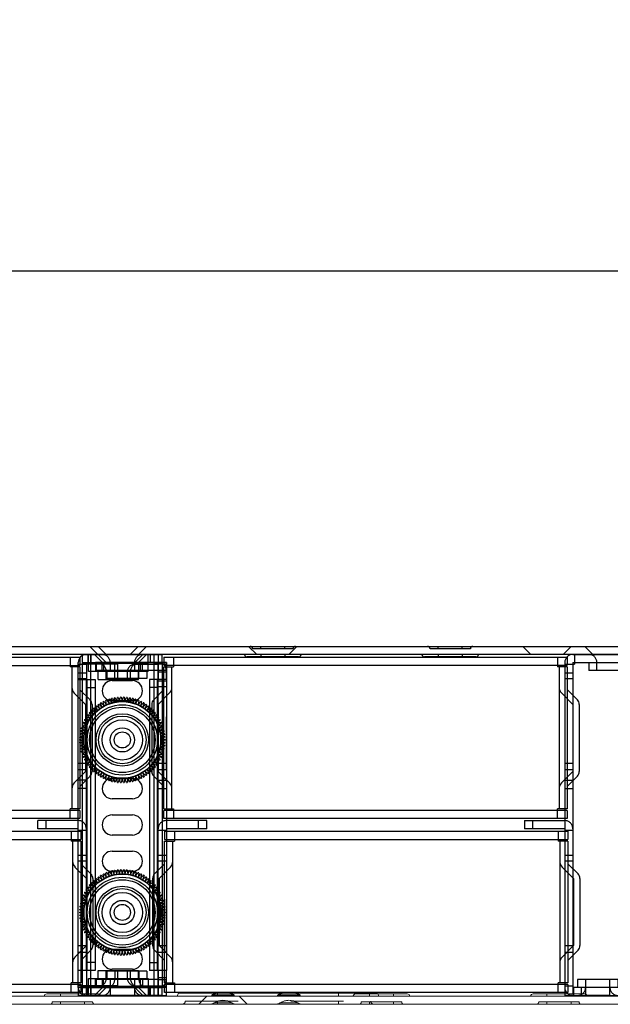
# Model space of a CAD drawing. Units: millimetres. Extents: x -97 to 571, y 123 to 664.
# Drawn here: x 308 to 382, y 123 to 245 of the extents above; entities that cross this region are included whole.
import ezdxf

# ---------------------------------------------------------------- set-up
doc = ezdxf.new("R2010")
doc.units = ezdxf.units.MM
doc.header["$LTSCALE"] = 65.395
doc.header["$PDMODE"] = 3
doc.header["$PDSIZE"] = 8
doc.linetypes.add('HIDDEN', pattern=[0.2, 0.1, -0.1])
doc.layers.get('0').update_dxf_attribs({"linetype": 'CONTINUOUS'})
doc.layers.get('Defpoints').update_dxf_attribs({"linetype": 'CONTINUOUS'})
for name, color, linetype in [('02___PRT_ALL_AXES', 7, 'CONTINUOUS'), ('06___PRT_ALL_SURFS', 7, 'CONTINUOUS'), ('7_ALL_FEATURES', 7, 'CONTINUOUS'), ('DEFAULT_2', 8, 'HIDDEN')]:
    doc.layers.add(name, color=color, linetype=linetype)
doc.styles.get("Standard").update_dxf_attribs({"font": 'txt.shx', "width": 0.85, "bigfont": '@extfont2.shx'})
doc.dimstyles.get("Standard").update_dxf_attribs({"dimtxt": 2.2, "dimasz": 2.2, "dimexe": 0.18, "dimexo": 0.5, "dimgap": 0.09, "dimtad": 1, "dimzin": 0, "dimdsep": 46, "dimtxsty": 'Standard', "dimblk": '_FILLED', "dimcen": 0.09, "dimclrd": 3, "dimclre": 3, "dimclrt": 3, "dimadec": 0, "dimazin": 0, "dimtp": 0.01, "dimtm": 0.01, "dimtfac": 1, "dimtofl": 0, "dimtmove": 0, "dimatfit": 3, "dimldrblk": '_FILLED', "dimfxl": 1, "dimtfillclr": 3, "dimtolj": 1, "dimtzin": 0, "dimarcsym": 0})

# ---------------------------------------------------------------- blocks, each defined once
blk = doc.blocks.new('A$C14951B39')
at = {"color": 7, "linetype": 'Continuous'}
for p, q in [((1, 44.4), (439, 44.4)), ((439, 43.4), (1, 43.4)), ((326.1, 43.1), (319.7, 43.1)), ((348.1, 43.1), (341.7, 43.1))]:
    blk.add_line(p, q, dxfattribs=at)
at = {"color": 9, "linetype": 'Continuous'}
for p, q in [((321.4, 43.4), (321.4, 43.1)), ((324.4, 43.4), (324.4, 43.1)), ((343.4, 43.4), (343.4, 43.1)), ((346.4, 43.4), (346.4, 43.1))]:
    blk.add_line(p, q, dxfattribs=at)
at = {"color": 7, "linetype": 'Continuous'}
for centre, start, end in [((319.7, 43.4), 180, 270), ((326.1, 43.4), 270, 0), ((341.7, 43.4), 180, 270), ((348.1, 43.4), 270, 0)]:
    blk.add_arc(centre, 0.3, start, end, dxfattribs=at)
at = {"layer": 'DEFAULT_2', "color": 8, "linetype": 'HIDDEN'}
for p, q in [((300.2, 44.4), (301.2, 43.4)), ((301.24, 44.4), (302.24, 43.4)), ((306.2, 44.4), (305.2, 43.4)), ((307.24, 44.4), (306.24, 43.4)), ((319.9, 44.4), (320.9, 43.4)), ((325.4, 44.1), (320.4, 44.1)), ((321.4, 44.1), (321.4, 44.4)), ((324.4, 44.1), (324.4, 44.4)), ((325.9, 44.4), (324.9, 43.4)), ((347.4, 44.1), (342.4, 44.1)), ((343.4, 44.1), (343.4, 44.4)), ((346.4, 44.1), (346.4, 44.4)), ((353.9, 44.4), (354.9, 43.4)), ((359.9, 44.4), (358.9, 43.4)), ((361.6, 44.4), (362.6, 43.4))]:
    blk.add_line(p, q, dxfattribs=at)
for centre, start, end in [((320.1, 44.1), 0, 90), ((325.7, 44.1), 90, 180), ((342.1, 44.1), 0, 90), ((347.7, 44.1), 90, 180)]:
    blk.add_arc(centre, 0.3, start, end, dxfattribs=at)
blk = doc.blocks.new('A$C20233223')
at = {"color": 7, "linetype": 'Continuous'}
for p, q in [((6, 42.3), (15.7, 42.3)), ((6.2, 42.3), (6.2, 41.1)), ((15.7, 42.3), (15.7, 41.1)), ((16.9, 41.1), (16.9, 42.3)), ((16.9, 42.3), (71.9, 42.3)), ((71.9, 42.3), (71.9, 41.1)), ((73.1, 42.3), (83.8, 42.3)), ((73.1, 42.3), (73.1, 41.1)), ((83.8, 0), (83.8, 42.3)), ((5, 41.3), (5, 0)), ((5, 41.1), (6.2, 41.1)), ((6, 41.3), (6, 41.1)), ((6, 41.3), (6.2, 41.3)), ((15.7, 41.1), (16.9, 41.1)), ((71.9, 41.1), (73.1, 41.1)), ((15.4, 39.3), (73.4, 39.3)), ((14.4, 30.4), (14.4, 38.3)), ((74.4, 38.3), (74.4, 30.4)), ((73.4, 29.4), (15.4, 29.4)), ((14.2, 26.4), (76.8, 26.4)), ((76.8, 25), (76.8, 26.4)), ((12, 25.2), (12, 24)), ((13.2, 25.2), (12, 25.2)), ((13.2, 25.2), (13.2, 25.4)), ((66.8, 25), (76.8, 25)), ((75.6, 25), (75.6, 18.2)), ((12, 24), (13.2, 24)), ((13.2, 0), (13.2, 24)), ((65.6, 19.4), (65.6, 23.8)), ((0, 21.69), (0, 20.69)), ((0, 21.69), (5, 21.69)), ((5, 20.69), (0, 20.69)), ((66.8, 18.2), (76.8, 18.2)), ((76.8, 18.2), (76.8, 17)), ((75.6, 17), (76.8, 17)), ((75.6, 17), (75.6, 0)), ((13.2, 2.7), (16, 2.7)), ((16, 1.7), (16, 2.7)), ((13.2, 1.7), (16, 1.7)), ((5, 0), (13.2, 0)), ((75.6, 0), (83.8, 0))]:
    blk.add_line(p, q, dxfattribs=at)
at = {"color": 9, "linetype": 'Continuous'}
for p, q in [((82.8, 0), (82.8, 42.3)), ((6, 41.1), (6, 0)), ((16.9, 41.3), (71.9, 41.3)), ((15.4, 39.9), (15.4, 39.3)), ((15.4, 39.9), (73.4, 39.9)), ((73.4, 39.9), (73.4, 39.3)), ((13.8, 30.4), (13.8, 38.3)), ((13.8, 38.3), (14.4, 38.3)), ((75, 38.3), (74.4, 38.3)), ((75, 38.3), (75, 30.4)), ((13.8, 30.4), (14.4, 30.4)), ((15.4, 28.8), (15.4, 29.4)), ((73.4, 28.8), (73.4, 29.4)), ((75, 30.4), (74.4, 30.4)), ((73.4, 28.8), (15.4, 28.8)), ((76.6, 25), (76.6, 18.2)), ((12.2, 0), (12.2, 24)), ((1, 21.69), (1, 20.69)), ((76.6, 17), (76.6, 0)), ((15, 1.7), (15, 2.7))]:
    blk.add_line(p, q, dxfattribs=at)
at = {"color": 7, "linetype": 'Continuous'}
for centre, radius, start, end in [((6, 41.3), 1, 90, 180), ((15.4, 38.3), 1, 90, 180), ((73.4, 38.3), 1, 0, 90), ((15.4, 30.4), 1, 180, 270), ((73.4, 30.4), 1, 270, 0), ((14.2, 25.4), 1, 90, 180), ((66.8, 23.8), 1.2, 90, 180), ((66.8, 19.4), 1.2, 180, 270)]:
    blk.add_arc(centre, radius, start, end, dxfattribs=at)
at = {"color": 9, "linetype": 'Continuous'}
for centre, start, end in [((15.4, 38.3), 90, 180), ((73.4, 38.3), 0, 90), ((15.4, 30.4), 180, 270), ((73.4, 30.4), 270, 0)]:
    blk.add_arc(centre, 1.6, start, end, dxfattribs=at)
at = {"layer": '02___PRT_ALL_AXES', "color": 8, "linetype": 'HIDDEN'}
for p, q in [((9, 40.3), (9, 41.3)), ((12, 40.3), (12, 41.3)), ((81.8, 35.8), (82.8, 35.8)), ((81.8, 32.8), (82.8, 32.8)), ((81.8, 9.5), (82.8, 9.5)), ((81.8, 6.5), (82.8, 6.5)), ((7.6, 0), (7.6, 2)), ((10.6, 0), (10.6, 2)), ((10.6, 1), (7.6, 1)), ((10.6, 0), (7.6, 0))]:
    blk.add_line(p, q, dxfattribs=at)
at = {"layer": '02___PRT_ALL_AXES', "color": 7, "linetype": 'Continuous'}
for centre, radius in [((25.9, 37.15), 1.4), ((44.4, 37.15), 1.4), ((62.9, 37.15), 1.4), ((25.9, 31.55), 1.4), ((44.4, 31.55), 1.4), ((62.9, 31.55), 1.4), ((70.4, 21.7), 1.5)]:
    blk.add_circle(centre, radius, dxfattribs=at)
at = {"layer": '02___PRT_ALL_AXES', "color": 8, "linetype": 'HIDDEN'}
for centre in [(18.9, 34.35), (69.9, 34.35)]:
    blk.add_circle(centre, 1.5, dxfattribs=at)
at = {"layer": 'DEFAULT_2', "color": 8, "linetype": 'HIDDEN'}
for p, q in [((11.8, 42.3), (11.8, 41.3)), ((13.3, 42.3), (13.3, 41.3)), ((14, 42.3), (14, 41.3)), ((15, 42.3), (15, 41.3)), ((17.9, 42.3), (17.9, 41.3)), ((70.9, 42.3), (70.9, 41.3)), ((6.2, 41.3), (15, 41.3)), ((8, 41.3), (8, 40.3)), ((13, 41.3), (13, 40.3)), ((83.8, 41.3), (82.8, 41.3)), ((5, 40.04), (6, 40.04)), ((6, 39.29), (5, 39.29)), ((13, 40.3), (8, 40.3)), ((15.4, 39.9), (15.4, 40.3)), ((73.4, 40.3), (15.4, 40.3)), ((73.4, 39.9), (73.4, 40.3)), ((13.4, 38.3), (13.4, 30.4)), ((13.8, 38.3), (13.4, 38.3)), ((75, 38.3), (75.4, 38.3)), ((75.4, 38.3), (75.4, 30.4)), ((82.8, 36.8), (81.8, 36.8)), ((81.8, 31.8), (81.8, 36.8)), ((82.8, 31.8), (81.8, 31.8)), ((13.8, 30.4), (13.4, 30.4)), ((75, 30.4), (75.4, 30.4)), ((6, 28.79), (5, 28.79)), ((15.4, 28.8), (15.4, 28.4)), ((73.4, 28.4), (15.4, 28.4)), ((73.4, 28.8), (73.4, 28.4)), ((5, 28.04), (6, 28.04)), ((5, 26.69), (6, 26.69)), ((5, 25.69), (6, 25.69)), ((12.2, 23), (13.2, 23)), ((5, 20.49), (6, 20.49)), ((5, 17.39), (6, 17.39)), ((6, 16.64), (5, 16.64)), ((76.6, 16), (75.6, 16)), ((82.8, 10.5), (81.8, 10.5)), ((81.8, 5.5), (81.8, 10.5)), ((6, 6.14), (5, 6.14)), ((5, 5.39), (6, 5.39)), ((82.8, 5.5), (81.8, 5.5)), ((13.2, 2.7), (13, 2.7)), ((6.6, 2), (6.6, 1)), ((11.6, 2), (6.6, 2)), ((11.6, 2), (11.6, 1)), ((12, 1.7), (12, 1)), ((13, 1), (13, 1.7)), ((13, 1.7), (13.2, 1.7)), ((5, 1.2), (6, 1.2)), ((12, 1), (6, 1)), ((6.1, 1), (6.1, 0)), ((7.1, 0), (7.1, 1)), ((13.2, 1), (12.2, 1)), ((75.6, 1), (76.6, 1)), ((82.8, 1), (83.8, 1))]:
    blk.add_line(p, q, dxfattribs=at)
for centre, radius in [((18.9, 34.35), 2.1), ((69.9, 34.35), 2.1), ((70.4, 21.7), 2.5)]:
    blk.add_circle(centre, radius, dxfattribs=at)
for centre, radius, start, end in [((8, 41.3), 1, 0, 90), ((13, 41.3), 1, 90, 180), ((15.4, 38.3), 2, 90, 180), ((73.4, 38.3), 2, 0, 90), ((82.8, 36.8), 1, 270, 0), ((82.8, 31.8), 1, 0, 90), ((15.4, 30.4), 2, 180, 270), ((73.4, 30.4), 2, 270, 0), ((5, 20.69), 1, 0, 90), ((82.8, 10.5), 1, 270, 0), ((82.8, 5.5), 1, 0, 90), ((13, 1.7), 1, 90, 180), ((6, 1), 1, 180, 270), ((6.6, 1), 1, 270, 0), ((11.6, 1), 1, 180, 270), ((12, 1), 1, 270, 0)]:
    blk.add_arc(centre, radius, start, end, dxfattribs=at)
blk = doc.blocks.new('A$C5F7C1CBC')
at = {"color": 7, "linetype": 'Continuous'}
for p, q in [((0, 42.3), (0, 41.3)), ((0, 42.3), (9.92, 42.3)), ((9.92, 41.3), (9.92, 42.3)), ((0, 41.3), (9.92, 41.3)), ((0, 41.2), (0, 1.1)), ((0, 41.2), (1.1, 41.2)), ((1, 41.2), (1, 1.1)), ((1.1, 41.2), (1.1, 41.3)), ((8.92, 1), (8.92, 41.3)), ((9.92, 41.2), (8.92, 41.2)), ((9.92, 41.2), (9.92, 1.1)), ((3.71, 39.05), (6.21, 39.05)), ((6.21, 36.55), (3.71, 36.55)), ((3.71, 26.9), (6.21, 26.9)), ((6.21, 24.4), (3.71, 24.4)), ((3.71, 22.4), (6.21, 22.4)), ((6.21, 19.9), (3.71, 19.9)), ((3.71, 17.9), (6.21, 17.9)), ((6.21, 15.4), (3.71, 15.4)), ((3.71, 5.75), (6.21, 5.75)), ((6.21, 3.25), (3.71, 3.25)), ((0, 1.1), (1.1, 1.1)), ((0, 1), (9.92, 1)), ((0, 1), (0, 0)), ((9.92, 0), (0, 0)), ((1.1, 1), (1.1, 1.1)), ((9.92, 1.1), (8.92, 1.1)), ((9.92, 0), (9.92, 1))]:
    blk.add_line(p, q, dxfattribs=at)
at = {"color": 9, "linetype": 'Continuous'}
for p, q in [((1, 42.3), (1, 41.3)), ((8.92, 41.3), (8.92, 42.3)), ((1, 1), (1, 0)), ((8.92, 0), (8.92, 1))]:
    blk.add_line(p, q, dxfattribs=at)
at = {"color": 7, "linetype": 'Continuous'}
for centre, radius in [((4.96, 31.7), 2.5), ((4.96, 31.7), 1.5), ((4.96, 10.29), 2.5), ((4.96, 10.29), 1.5)]:
    blk.add_circle(centre, radius, dxfattribs=at)
for centre, start, end in [((3.71, 37.8), 90, 270), ((6.21, 37.8), 270, 90), ((3.71, 25.65), 90, 270), ((6.21, 25.65), 270, 90), ((3.71, 21.15), 90, 270), ((6.21, 21.15), 270, 90), ((3.71, 16.65), 90, 270), ((6.21, 16.65), 270, 90), ((3.71, 4.5), 90, 270), ((6.21, 4.5), 270, 90)]:
    blk.add_arc(centre, 1.25, start, end, dxfattribs=at)
at = {"layer": '02___PRT_ALL_AXES', "color": 8, "linetype": 'HIDDEN'}
for p, q in [((1.96, 42.3), (2.96, 41.3)), ((1.96, 42.3), (7.96, 42.3)), ((7.96, 42.3), (6.96, 41.3)), ((2.96, 41.3), (6.96, 41.3))]:
    blk.add_line(p, q, dxfattribs=at)
at = {"layer": 'DEFAULT_2', "color": 8, "linetype": 'HIDDEN'}
for p, q in [((1.1, 41.3), (1.1, 42.3)), ((1.1, 0), (1.1, 1)), ((1.96, 0), (2.96, 1)), ((7.96, 0), (6.96, 1))]:
    blk.add_line(p, q, dxfattribs=at)
blk = doc.blocks.new('A$C6DCB0E56')
at = {"color": 7, "linetype": 'Continuous'}
for p, q in [((14.92, 42.3), (6, 42.3)), ((6.26, 40.2), (6.26, 42.3)), ((13.66, 40.2), (13.66, 42.3)), ((14.92, 42.3), (14.92, 41.3)), ((5, 1), (5, 41.3)), ((6, 41.3), (6, 39.2)), ((6, 41.3), (6.26, 41.3)), ((6.26, 41.1), (6, 41.1)), ((6.26, 41.2), (13.66, 41.2)), ((7.12, 41.3), (7.12, 40.3)), ((15.92, 41.3), (7.12, 41.3)), ((14.92, 41.3), (13.66, 41.3)), ((14.92, 39.2), (14.92, 41.3)), ((15.92, 41.3), (15.92, 39.2)), ((5, 39.2), (7.1, 39.2)), ((6.1, 3.1), (6.1, 39.2)), ((13.66, 40.2), (6.26, 40.2)), ((7.1, 39.2), (7.1, 3.1)), ((14.92, 40.3), (7.12, 40.3)), ((7.46, 39.2), (7.46, 40.2)), ((7.46, 39.2), (12.46, 39.2)), ((8.52, 40.3), (8.52, 39.3)), ((13.52, 39.3), (8.52, 39.3)), ((12.46, 39.2), (12.46, 40.2)), ((13.52, 40.3), (13.52, 39.3)), ((5, 21.69), (0, 21.69)), ((0, 20.69), (0, 21.69)), ((5, 20.69), (0, 20.69)), ((7.1, 3.1), (5, 3.1)), ((6, 3.1), (6, 1)), ((7.46, 3.1), (12.46, 3.1)), ((7.46, 2.1), (7.46, 3.1)), ((13.52, 3), (8.52, 3)), ((8.52, 3), (8.52, 2)), ((12.46, 2.1), (12.46, 3.1)), ((13.52, 3), (13.52, 2)), ((14.92, 0), (14.92, 3.1)), ((15.92, 0), (15.92, 3.1)), ((6.26, 2.1), (13.66, 2.1)), ((6.26, 0), (6.26, 2.1)), ((14.92, 2), (7.12, 2)), ((7.12, 1), (7.12, 2)), ((13.66, 2.1), (13.66, 0)), ((6.26, 1.2), (6, 1.2)), ((6, 1), (6.26, 1)), ((14.92, 0), (6, 0)), ((13.66, 1.1), (6.26, 1.1)), ((15.92, 1), (7.12, 1)), ((14.92, 1), (13.66, 1)), ((14.92, 1), (14.92, 0)), ((14.92, 0), (15.92, 0))]:
    blk.add_line(p, q, dxfattribs=at)
at = {"color": 9, "linetype": 'Continuous'}
for p, q in [((13.92, 42.3), (13.92, 41.3)), ((6.26, 41.3), (13.66, 41.3)), ((7.26, 40.2), (7.26, 41.2)), ((8.12, 41.3), (8.12, 40.3)), ((12.66, 41.2), (12.66, 40.2)), ((6, 3.1), (6, 39.2)), ((15.92, 40.3), (14.92, 40.3)), ((6.1, 38.2), (7.1, 38.2)), ((1, 20.69), (1, 21.69)), ((7.1, 4.1), (6.1, 4.1)), ((7.26, 1.1), (7.26, 2.1)), ((8.12, 1), (8.12, 2)), ((12.66, 2.1), (12.66, 1.1)), ((14.92, 2), (15.92, 2)), ((13.66, 1), (6.26, 1)), ((13.92, 1), (13.92, 0))]:
    blk.add_line(p, q, dxfattribs=at)
blk.add_lwpolyline([(6, 1), (5, 1), (5, 0), (6, 0)], close=True)
at = {"color": 7, "linetype": 'Continuous'}
for centre, start, end in [((6, 41.3), 90, 180), ((6, 1), 180, 270)]:
    blk.add_arc(centre, 1, start, end, dxfattribs=at)
at = {"layer": '02___PRT_ALL_AXES', "color": 8, "linetype": 'HIDDEN'}
for p, q in [((7.96, 40.3), (7.96, 41.3)), ((12.96, 41.3), (7.96, 41.3)), ((8.96, 41.3), (8.96, 40.3)), ((9.52, 39.3), (9.52, 41.3)), ((12.52, 41.3), (9.52, 41.3)), ((11.96, 41.3), (11.96, 40.3)), ((12.52, 39.3), (12.52, 41.3)), ((12.96, 40.3), (12.96, 41.3)), ((7.96, 40.3), (12.96, 40.3)), ((8.96, 2), (8.96, 0)), ((11.96, 2), (11.96, 0)), ((8.96, 1), (11.96, 1)), ((8.96, 0), (11.96, 0))]:
    blk.add_line(p, q, dxfattribs=at)
at = {"layer": '06___PRT_ALL_SURFS', "color": 8, "linetype": 'HIDDEN'}
for p, q in [((14.92, 41.1), (14.92, 39.2)), ((15.92, 41.1), (14.92, 41.1)), ((15.92, 39.2), (15.92, 41.1)), ((14.92, 26.69), (15.92, 26.69)), ((14.92, 25.69), (15.92, 25.69)), ((14.92, 20.49), (15.92, 20.49)), ((14.92, 3.1), (14.92, 1.2)), ((15.92, 1.2), (15.92, 3.1)), ((14.92, 1.2), (15.92, 1.2))]:
    blk.add_line(p, q, dxfattribs=at)
at = {"layer": '06___PRT_ALL_SURFS', "color": 7, "linetype": 'Continuous'}
for p, q in [((13.82, 39.2), (13.82, 3.1)), ((15.92, 39.2), (13.82, 39.2)), ((14.82, 3.1), (14.82, 39.2)), ((15.92, 39.2), (15.92, 3.1)), ((20.92, 21.69), (15.92, 21.69)), ((20.92, 20.69), (20.92, 21.69)), ((20.92, 20.69), (15.92, 20.69)), ((15.92, 3.1), (13.82, 3.1))]:
    blk.add_line(p, q, dxfattribs=at)
at = {"layer": '06___PRT_ALL_SURFS', "color": 9, "linetype": 'Continuous'}
for p, q in [((14.92, 3.1), (14.92, 39.2)), ((14.82, 38.2), (13.82, 38.2)), ((19.92, 20.69), (19.92, 21.69)), ((13.82, 4.1), (14.82, 4.1))]:
    blk.add_line(p, q, dxfattribs=at)
at = {"layer": '06___PRT_ALL_SURFS', "color": 8, "linetype": 'HIDDEN'}
blk.add_arc((15.92, 20.69), 1, 90, 180, dxfattribs=at)
at = {"layer": 'DEFAULT_2', "color": 8, "linetype": 'HIDDEN'}
for p, q in [((6.2, 42.3), (6.2, 41.3)), ((7.02, 42.3), (8.02, 41.3)), ((13.02, 42.3), (12.02, 41.3)), ((5, 41.1), (6, 41.1)), ((9.86, 41.1), (6.26, 41.1)), ((9.86, 41.1), (9.86, 39.2)), ((12.06, 41.1), (14.92, 41.1)), ((5, 40.04), (6, 40.04)), ((6, 39.29), (5, 39.29)), ((8.46, 39.2), (8.46, 40.2)), ((11.06, 40.1), (11.06, 39.3)), ((11.46, 39.2), (11.46, 40.2)), ((15.92, 40.1), (14.92, 40.1)), ((14.92, 28.04), (14.92, 39.04)), ((14.92, 39.04), (15.92, 39.04)), ((15.92, 38.29), (14.92, 38.29)), ((15.92, 28.04), (15.92, 39.04)), ((6, 28.79), (5, 28.79)), ((15.92, 28.79), (14.92, 28.79)), ((5, 28.04), (6, 28.04)), ((14.92, 28.04), (15.92, 28.04)), ((6, 26.69), (5, 26.69)), ((6, 25.69), (5, 25.69)), ((5, 20.49), (6, 20.49)), ((5, 17.39), (6, 17.39)), ((14.92, 17.39), (15.92, 17.39)), ((14.92, 5.39), (14.92, 17.39)), ((15.92, 5.39), (15.92, 17.39)), ((6, 16.64), (5, 16.64)), ((15.92, 16.64), (14.92, 16.64)), ((6, 6.14), (5, 6.14)), ((15.92, 6.14), (14.92, 6.14)), ((5, 5.39), (6, 5.39)), ((14.92, 5.39), (15.92, 5.39)), ((8.46, 2.1), (8.46, 3.1)), ((9.52, 3), (9.52, 2)), ((9.86, 3.1), (9.86, 1.2)), ((11.06, 3), (11.06, 2.2)), ((11.46, 2.1), (11.46, 3.1)), ((12.52, 3), (12.52, 2)), ((12.96, 2), (7.96, 2)), ((7.96, 2), (7.96, 1)), ((12.96, 2), (12.96, 1)), ((15.92, 2.2), (14.92, 2.2)), ((6, 1.2), (5, 1.2)), ((6.2, 0), (6.2, 1)), ((9.86, 1.2), (6.26, 1.2)), ((8.02, 1), (7.02, 0)), ((12.02, 1), (13.02, 0)), ((12.06, 1.2), (14.92, 1.2)), ((13.82, 1), (13.82, 0))]:
    blk.add_line(p, q, dxfattribs=at)
for centre, start, end in [((7.96, 41.3), 0, 90), ((12.96, 41.3), 90, 180), ((7.46, 40.2), 0, 90), ((12.06, 40.1), 90, 180), ((12.46, 40.2), 90, 180), ((14.92, 40.3), 0, 90), ((5, 20.69), 0, 90), ((7.46, 2.1), 270, 0), ((8.52, 2), 270, 0), ((12.06, 2.2), 180, 270), ((12.46, 2.1), 180, 270), ((13.52, 2), 180, 270), ((14.92, 2), 270, 0), ((7.96, 1), 270, 0), ((12.96, 1), 180, 270)]:
    blk.add_arc(centre, 1, start, end, dxfattribs=at)
blk.add_blockref('A$C5F7C1CBC', (5.5, 0))
blk = doc.blocks.new('A$C3D0749EC')
at = {"color": 7, "linetype": 'Continuous'}
for p, q in [((1.5, 20.01), (1.5, 19.01)), ((1.5, 20.01), (51.5, 20.01)), ((2.7, 20.01), (2.7, 18.81)), ((50.3, 20.01), (50.3, 18.81)), ((51.5, 20.01), (51.5, 19.01)), ((1.5, 19.01), (51.5, 19.01)), ((1.5, 1.2), (1.5, 18.81)), ((1.5, 18.81), (2.7, 18.81)), ((2.5, 1.2), (2.5, 18.81)), ((51.5, 18.81), (50.3, 18.81)), ((50.5, 18.81), (50.5, 1.2)), ((51.5, 18.81), (51.5, 1.2)), ((1.5, 15.99), (0.23, 14.73)), ((52.77, 14.73), (51.5, 15.99)), ((0.8, 14.16), (2.21, 15.57)), ((50.79, 15.57), (52.2, 14.16)), ((0, 14.16), (0, 5.83)), ((0.8, 14.16), (0.8, 5.83)), ((52.2, 14.16), (52.2, 5.83)), ((53, 14.16), (53, 5.83)), ((1.5, 3.99), (0.23, 5.26)), ((2.21, 4.42), (0.8, 5.83)), ((52.2, 5.83), (50.79, 4.42)), ((52.77, 5.26), (51.5, 3.99)), ((1.5, 1.2), (2.7, 1.2)), ((1.5, 0), (1.5, 1)), ((51.5, 1), (1.5, 1)), ((2.7, 1.2), (2.7, 0)), ((51.5, 1.2), (50.3, 1.2)), ((50.3, 0), (50.3, 1.2)), ((51.5, 1), (51.5, 0)), ((51.5, 0), (1.5, 0))]:
    blk.add_line(p, q, dxfattribs=at)
for centre, radius, start, end in [((1.5, 16.28), 1, 315, 0), ((51.5, 16.28), 1, 180, 225), ((0.8, 14.16), 0.8, 135, 180), ((52.2, 14.16), 0.8, 0, 45), ((0.8, 5.83), 0.8, 180, 225), ((52.2, 5.83), 0.8, 315, 0), ((1.5, 3.71), 1, 0, 45), ((51.5, 3.71), 1, 135, 180)]:
    blk.add_arc(centre, radius, start, end, dxfattribs=at)
blk = doc.blocks.new('A$C01040257')
at = {"color": 7, "linetype": 'Continuous'}
for radius in [4.36, 3.25, 1.5, 1]:
    blk.add_circle((5.3, 5.3), radius, dxfattribs=at)
at = {"color": 9, "linetype": 'Continuous'}
for radius in [4.06, 2.95]:
    blk.add_circle((5.3, 5.3), radius, dxfattribs=at)
at = {"layer": '7_ALL_FEATURES', "color": 7, "linetype": 'Continuous'}
for p, q in [((2.76, 9.37), (2.61, 9.86)), ((2.69, 9.91), (3.05, 9.54)), ((3.05, 9.54), (2.93, 10.04)), ((3.02, 10.08), (3.35, 9.68)), ((3.35, 9.68), (3.27, 10.19)), ((3.36, 10.23), (3.66, 9.81)), ((3.66, 9.81), (3.61, 10.32)), ((3.71, 10.35), (3.98, 9.91)), ((3.98, 9.91), (3.97, 10.43)), ((4.07, 10.45), (4.3, 9.99)), ((4.3, 9.99), (4.33, 10.51)), ((4.43, 10.53), (4.63, 10.05)), ((4.63, 10.05), (4.69, 10.56)), ((4.8, 10.57), (4.96, 10.09)), ((4.96, 10.09), (5.06, 10.59)), ((5.17, 10.6), (5.3, 10.1)), ((5.3, 10.1), (5.43, 10.6)), ((5.54, 10.59), (5.63, 10.09)), ((5.63, 10.09), (5.8, 10.57)), ((5.9, 10.56), (5.97, 10.05)), ((5.97, 10.05), (6.17, 10.53)), ((6.27, 10.51), (6.3, 9.99)), ((6.3, 9.99), (6.53, 10.45)), ((6.63, 10.43), (6.62, 9.91)), ((6.62, 9.91), (6.89, 10.35)), ((6.99, 10.32), (6.94, 9.81)), ((6.94, 9.81), (7.24, 10.23)), ((7.33, 10.19), (7.25, 9.68)), ((7.25, 9.68), (7.58, 10.08)), ((7.67, 10.04), (7.55, 9.54)), ((7.55, 9.54), (7.91, 9.91)), ((7.99, 9.86), (7.84, 9.37)), ((1.52, 8.25), (1.21, 8.67)), ((1.27, 8.74), (1.73, 8.51)), ((1.73, 8.51), (1.45, 8.94)), ((1.52, 9.02), (1.97, 8.75)), ((1.97, 8.75), (1.72, 9.2)), ((1.79, 9.27), (2.21, 8.98)), ((2.21, 8.98), (2, 9.44)), ((2.08, 9.51), (2.48, 9.18)), ((2.48, 9.18), (2.29, 9.66)), ((2.38, 9.72), (2.76, 9.37)), ((7.84, 9.37), (8.22, 9.72)), ((8.31, 9.66), (8.12, 9.18)), ((8.12, 9.18), (8.52, 9.51)), ((8.6, 9.44), (8.39, 8.98)), ((8.39, 8.98), (8.81, 9.27)), ((8.88, 9.2), (8.63, 8.75)), ((8.63, 8.75), (9.08, 9.02)), ((9.15, 8.94), (8.87, 8.51)), ((8.87, 8.51), (9.33, 8.74)), ((9.39, 8.67), (9.08, 8.25)), ((0.85, 7.1), (0.44, 7.41)), ((0.48, 7.5), (0.99, 7.4)), ((0.99, 7.4), (0.6, 7.74)), ((0.64, 7.83), (1.14, 7.7)), ((1.14, 7.7), (0.78, 8.06)), ((0.83, 8.15), (1.32, 7.98)), ((1.32, 7.98), (0.98, 8.37)), ((1.04, 8.46), (1.52, 8.25)), ((9.08, 8.25), (9.56, 8.46)), ((9.62, 8.37), (9.28, 7.98)), ((9.28, 7.98), (9.77, 8.15)), ((9.82, 8.06), (9.46, 7.7)), ((9.46, 7.7), (9.95, 7.83)), ((10, 7.74), (9.61, 7.4)), ((9.61, 7.4), (10.12, 7.5)), ((10.16, 7.41), (9.75, 7.1)), ((0.06, 6.09), (0.57, 6.13)), ((0.57, 6.13), (0.11, 6.35)), ((0.13, 6.45), (0.64, 6.46)), ((0.64, 6.46), (0.19, 6.71)), ((0.22, 6.81), (0.73, 6.78)), ((0.73, 6.78), (0.3, 7.06)), ((0.34, 7.16), (0.85, 7.1)), ((9.75, 7.1), (10.26, 7.16)), ((10.3, 7.06), (9.86, 6.78)), ((9.86, 6.78), (10.38, 6.81)), ((10.41, 6.71), (9.96, 6.46)), ((9.96, 6.46), (10.47, 6.45)), ((10.49, 6.35), (10.03, 6.13)), ((10.03, 6.13), (10.54, 6.09)), ((0, 5.35), (0.5, 5.47)), ((0.5, 5.13), (0, 5.25)), ((0.5, 5.47), (0.01, 5.62)), ((0.01, 4.98), (0.5, 5.13)), ((0.02, 5.72), (0.53, 5.8)), ((0.53, 5.8), (0.04, 5.98)), ((10.56, 5.98), (10.07, 5.8)), ((10.07, 5.8), (10.58, 5.72)), ((10.59, 5.62), (10.1, 5.47)), ((10.1, 5.47), (10.6, 5.35)), ((10.6, 5.25), (10.1, 5.13)), ((10.1, 5.13), (10.59, 4.98)), ((0.53, 4.8), (0.02, 4.88)), ((0.04, 4.61), (0.53, 4.8)), ((0.57, 4.46), (0.06, 4.51)), ((0.11, 4.25), (0.57, 4.46)), ((0.64, 4.14), (0.13, 4.15)), ((0.19, 3.89), (0.64, 4.14)), ((0.73, 3.82), (0.22, 3.79)), ((0.3, 3.53), (0.73, 3.82)), ((10.38, 3.79), (9.86, 3.82)), ((9.86, 3.82), (10.3, 3.53)), ((10.47, 4.15), (9.96, 4.14)), ((9.96, 4.14), (10.41, 3.89)), ((10.54, 4.51), (10.03, 4.46)), ((10.03, 4.46), (10.49, 4.25)), ((10.58, 4.88), (10.07, 4.8)), ((10.07, 4.8), (10.56, 4.61)), ((0.85, 3.5), (0.34, 3.44)), ((0.44, 3.19), (0.85, 3.5)), ((0.99, 3.19), (0.48, 3.1)), ((0.6, 2.86), (0.99, 3.19)), ((1.14, 2.9), (0.64, 2.76)), ((0.78, 2.53), (1.14, 2.9)), ((1.32, 2.61), (0.83, 2.45)), ((0.98, 2.22), (1.32, 2.61)), ((9.77, 2.45), (9.28, 2.61)), ((9.28, 2.61), (9.62, 2.22)), ((9.95, 2.76), (9.46, 2.9)), ((9.46, 2.9), (9.82, 2.53)), ((10.12, 3.1), (9.61, 3.19)), ((9.61, 3.19), (10, 2.86)), ((10.26, 3.44), (9.75, 3.5)), ((9.75, 3.5), (10.16, 3.19)), ((1.52, 2.34), (1.04, 2.14)), ((1.21, 1.93), (1.52, 2.34)), ((1.73, 2.09), (1.27, 1.85)), ((1.45, 1.65), (1.73, 2.09)), ((1.97, 1.85), (1.52, 1.58)), ((1.72, 1.39), (1.97, 1.85)), ((2.21, 1.62), (1.79, 1.33)), ((2, 1.15), (2.21, 1.62)), ((2.48, 1.42), (2.08, 1.09)), ((2.29, 0.93), (2.48, 1.42)), ((2.76, 1.23), (2.38, 0.88)), ((2.61, 0.73), (2.76, 1.23)), ((8.22, 0.88), (7.84, 1.23)), ((7.84, 1.23), (7.99, 0.73)), ((8.52, 1.09), (8.12, 1.42)), ((8.12, 1.42), (8.31, 0.93)), ((8.81, 1.33), (8.39, 1.62)), ((8.39, 1.62), (8.6, 1.15)), ((9.08, 1.58), (8.63, 1.85)), ((8.63, 1.85), (8.88, 1.39)), ((9.33, 1.85), (8.87, 2.09)), ((8.87, 2.09), (9.15, 1.65)), ((9.56, 2.14), (9.08, 2.34)), ((9.08, 2.34), (9.39, 1.93)), ((3.05, 1.06), (2.69, 0.68)), ((2.93, 0.56), (3.05, 1.06)), ((3.35, 0.91), (3.02, 0.51)), ((3.27, 0.4), (3.35, 0.91)), ((3.66, 0.79), (3.36, 0.37)), ((3.61, 0.27), (3.66, 0.79)), ((3.98, 0.68), (3.71, 0.24)), ((3.97, 0.17), (3.98, 0.68)), ((4.3, 0.6), (4.07, 0.14)), ((4.33, 0.09), (4.3, 0.6)), ((4.63, 0.55), (4.43, 0.07)), ((4.69, 0.03), (4.63, 0.55)), ((4.96, 0.51), (4.8, 0.02)), ((5.06, 0), (4.96, 0.51)), ((5.3, 0.5), (5.17, 0)), ((5.43, 0), (5.3, 0.5)), ((5.63, 0.51), (5.54, 0)), ((5.8, 0.02), (5.63, 0.51)), ((5.97, 0.55), (5.9, 0.03)), ((6.17, 0.07), (5.97, 0.55)), ((6.3, 0.6), (6.27, 0.09)), ((6.53, 0.14), (6.3, 0.6)), ((6.89, 0.24), (6.62, 0.68)), ((6.62, 0.68), (6.63, 0.17)), ((7.24, 0.37), (6.94, 0.79)), ((6.94, 0.79), (6.99, 0.27)), ((7.58, 0.51), (7.25, 0.91)), ((7.25, 0.91), (7.33, 0.4)), ((7.91, 0.68), (7.55, 1.06)), ((7.55, 1.06), (7.67, 0.56))]:
    blk.add_line(p, q, dxfattribs=at)
for radius in [4.8, 4.75]:
    blk.add_circle((5.3, 5.3), radius, dxfattribs=at)
for start, end in [(119.4436, 120.5564), (115.4436, 116.5564), (111.4436, 112.5564), (107.4436, 108.5564), (103.4436, 104.5564), (99.4436, 100.5564), (95.4436, 96.5564), (91.4436, 92.5564), (87.4436, 88.5564), (83.4436, 84.5564), (79.4436, 80.5564), (75.4436, 76.5564), (71.4436, 72.5564), (67.4436, 68.5564), (63.4436, 64.5564), (59.4436, 60.5564), (139.4436, 140.5564), (135.4436, 136.5564), (131.4436, 132.5564), (127.4436, 128.5564), (123.4436, 124.5564), (55.4436, 56.5564), (51.4436, 52.5564), (47.4436, 48.5564), (43.4436, 44.5564), (39.4436, 40.5564), (155.4436, 156.5564), (151.4436, 152.5564), (147.4436, 148.5564), (143.4436, 144.5564), (35.4436, 36.5564), (31.4436, 32.5564), (27.4436, 28.5564), (23.4436, 24.5564), (167.4436, 168.5564), (163.4436, 164.5564), (159.4436, 160.5564), (19.4436, 20.5564), (15.4436, 16.5564), (11.4436, 12.5564), (179.4436, 180.5564), (175.4436, 176.5564), (183.4436, 184.5564), (171.4436, 172.5564), (7.4436, 8.5564), (3.4436, 4.5564), (355.4436, 356.5564), (359.4436, 0.5564), (187.4436, 188.5564), (191.4436, 192.5564), (195.4436, 196.5564), (343.4436, 344.5564), (347.4436, 348.5564), (351.4436, 352.5564), (199.4436, 200.5564), (203.4436, 204.5564), (207.4436, 208.5564), (211.4436, 212.5564), (327.4436, 328.5564), (331.4436, 332.5564), (335.4436, 336.5564), (339.4436, 340.5564), (215.4436, 216.5564), (219.4436, 220.5564), (223.4436, 224.5564), (227.4436, 228.5564), (311.4436, 312.5564), (315.4436, 316.5564), (319.4436, 320.5564), (323.4436, 324.5564), (231.4436, 232.5564), (235.4436, 236.5564), (239.4436, 240.5564), (243.4436, 244.5564), (247.4436, 248.5564), (251.4436, 252.5564), (255.4436, 256.5564), (259.4436, 260.5564), (263.4436, 264.5564), (267.4436, 268.5564), (271.4436, 272.5564), (275.4436, 276.5564), (279.4436, 280.5564), (283.4436, 284.5564), (287.4436, 288.5564), (291.4436, 292.5564), (295.4436, 296.5564), (299.4436, 300.5564), (303.4436, 304.5564), (307.4436, 308.5564)]:
    blk.add_arc((5.3, 5.3), 5.3, start, end, dxfattribs=at)
blk = doc.blocks.new('_FILLED')
at = {"color": 0, "linetype": 'ByBlock'}
blk.add_solid([(0, 0), (-1, 0.182), (-1, -0.182)], dxfattribs=at)
blk = doc.blocks.new('*D42')
at = {"color": 3, "lineweight": -2, "transparency": 16777216}
for p, q in [((16.98, 265.26), (16.98, 213.4)), ((456.98, 265.26), (456.98, 213.4)), ((19.18, 213.58), (454.78, 213.58))]:
    blk.add_line(p, q, dxfattribs=at)
at = {"layer": 'Defpoints', "color": 0, "transparency": 16777216}
for p in [(16.98, 265.76), (456.98, 265.76), (456.98, 213.58)]:
    blk.add_point(p, dxfattribs=at)
at = {"color": 3, "lineweight": -2, "transparency": 16777216, "xscale": 2.2, "yscale": 2.2, "zscale": 2.2, "rotation": 180}
blk.add_blockref('_FILLED', (16.98, 213.58), dxfattribs=at)
at = {"color": 3, "lineweight": -2, "transparency": 16777216, "xscale": 2.2, "yscale": 2.2, "zscale": 2.2}
blk.add_blockref('_FILLED', (456.98, 213.58), dxfattribs=at)
at = {"color": 3, "lineweight": 5, "transparency": 16777216, "insert": (236.98, 218.67), "char_height": 10, "attachment_point": 5}
blk.add_mtext('\\A1;440', dxfattribs=at)

msp = doc.modelspace()

# ---------------------------------------------------------------- linework, layer by layer
at = {"color": 7, "linetype": 'Continuous', "lineweight": 5}
for p, q in [((454.88, 123.59), (19.08, 123.59)), ((318.24, 123.89), (311.84, 123.89)), ((328.43, 123.99), (352.63, 123.99)), ((356.56, 123.89), (352.88, 123.89)), ((378.56, 123.89), (372.16, 123.89)), ((19.08, 122.59), (454.88, 122.59))]:
    msp.add_line(p, q, dxfattribs=at)
at = {"color": 9, "linetype": 'Continuous', "lineweight": 5}
for p, q in [((313.54, 123.59), (313.54, 123.89)), ((316.54, 123.59), (316.54, 123.89)), ((333.03, 123.99), (333.03, 123.59)), ((348.03, 123.99), (348.03, 123.59)), ((354.86, 123.59), (354.86, 123.89)), ((373.86, 123.59), (373.86, 123.89)), ((376.86, 123.59), (376.86, 123.89))]:
    msp.add_line(p, q, dxfattribs=at)
at = {"color": 7, "linetype": 'Continuous', "lineweight": 5}
for centre, radius, start, end in [((311.84, 123.59), 0.3, 90, 180), ((318.24, 123.59), 0.3, 0, 90), ((328.43, 123.59), 0.4, 90, 180), ((333.7, 121.09), 3, 75.7897, 103.3143), ((341.88, 121.09), 3, 75.7897, 104.2103), ((352.63, 123.59), 0.4, 0, 90), ((356.56, 123.59), 0.3, 0, 90), ((372.16, 123.59), 0.3, 90, 180), ((378.56, 123.59), 0.3, 0, 90)]:
    msp.add_arc(centre, radius, start, end, dxfattribs=at)
at = {"layer": 'DEFAULT_2', "color": 8, "linetype": 'HIDDEN', "lineweight": 5}
for p, q in [((331.7, 123.59), (330.7, 122.59)), ((335.1, 123.68), (332.3, 123.68)), ((332.3, 123.68), (332.3, 123.59)), ((335.04, 123.77), (332.35, 123.77)), ((335.1, 123.68), (335.1, 123.59)), ((335.7, 123.59), (336.7, 122.59)), ((343.28, 123.68), (340.48, 123.68)), ((340.48, 123.68), (340.48, 123.59)), ((343.22, 123.77), (340.53, 123.77)), ((343.28, 123.68), (343.28, 123.59)), ((352.88, 123.89), (350.16, 123.89)), ((351.86, 123.59), (351.86, 123.89)), ((317.54, 122.89), (312.54, 122.89)), ((313.54, 122.89), (313.54, 122.59)), ((316.54, 122.89), (316.54, 122.59)), ((329.03, 122.99), (352.03, 122.99)), ((334.79, 122.76), (332.61, 122.76)), ((333.03, 122.59), (333.03, 122.99)), ((342.97, 122.76), (340.78, 122.76)), ((348.03, 122.59), (348.03, 122.99)), ((355.86, 122.89), (350.86, 122.89)), ((351.86, 122.89), (351.86, 122.59)), ((354.86, 122.89), (354.86, 122.59)), ((377.86, 122.89), (372.86, 122.89)), ((373.86, 122.89), (373.86, 122.59)), ((376.86, 122.89), (376.86, 122.59))]:
    msp.add_line(p, q, dxfattribs=at)
for centre, radius, start, end in [((332.4, 123.68), 0.1, 116.6285, 180), ((333.7, 121.09), 3, 103.3143, 116.6285), ((333.7, 121.09), 3, 63.3715, 75.7897), ((335, 123.68), 0.1, 0, 63.3715), ((340.58, 123.68), 0.1, 116.6285, 180), ((341.88, 121.09), 3, 104.2103, 116.6285), ((341.88, 121.09), 3, 63.3715, 75.7897), ((343.18, 123.68), 0.1, 0, 63.3715), ((350.16, 123.59), 0.3, 90, 180), ((312.24, 122.89), 0.3, 270, 360), ((317.84, 122.89), 0.3, 180, 270), ((328.63, 122.99), 0.4, 270, 360), ((332.05, 123.59), 1, 270, 303.5564), ((333.7, 121.11), 1.98, 56.4436, 123.5564), ((335.35, 123.59), 1, 236.4436, 270), ((340.23, 123.59), 1, 270, 303.5564), ((341.88, 121.11), 1.98, 56.4436, 123.5564), ((343.53, 123.59), 1, 236.4436, 270), ((350.56, 122.89), 0.3, 270, 360), ((352.43, 122.99), 0.4, 180, 270), ((356.16, 122.89), 0.3, 180, 270), ((372.56, 122.89), 0.3, 270, 360), ((378.16, 122.89), 0.3, 180, 270)]:
    msp.add_arc(centre, radius, start, end, dxfattribs=at)

# ---------------------------------------------------------------- block references
at = {"lineweight": 5}
for name, p in [('A$C14951B39', (16.98, 122.59)), ('A$C3D0749EC', (264.47, 145.63)), ('A$C6DCB0E56', (310.76, 123.69)), ('A$C3D0749EC', (324.88, 145.64)), ('A$C20233223', (371.08, 123.69)), ('A$C01040257', (315.92, 150.09)), ('A$C3D0749EC', (264.56, 124.04)), ('A$C3D0749EC', (324.97, 124.04)), ('A$C01040257', (315.92, 128.69))]:
    msp.add_blockref(name, p, dxfattribs=at)

# ---------------------------------------------------------------- dimensions: what is measured, and where the dimension line sits
dim = msp.add_linear_dim(base=(456.98, 213.58), p1=(16.98, 265.76), p2=(456.98, 265.76), dimstyle='Standard', override={"dimtxt": 10, "dimdec": 0}, dxfattribs=at)
dim.commit()
dim.dimension.update_dxf_attribs({"geometry": '*D42', "text_midpoint": (236.98, 218.67)})

doc.saveas('drawing.dxf')
